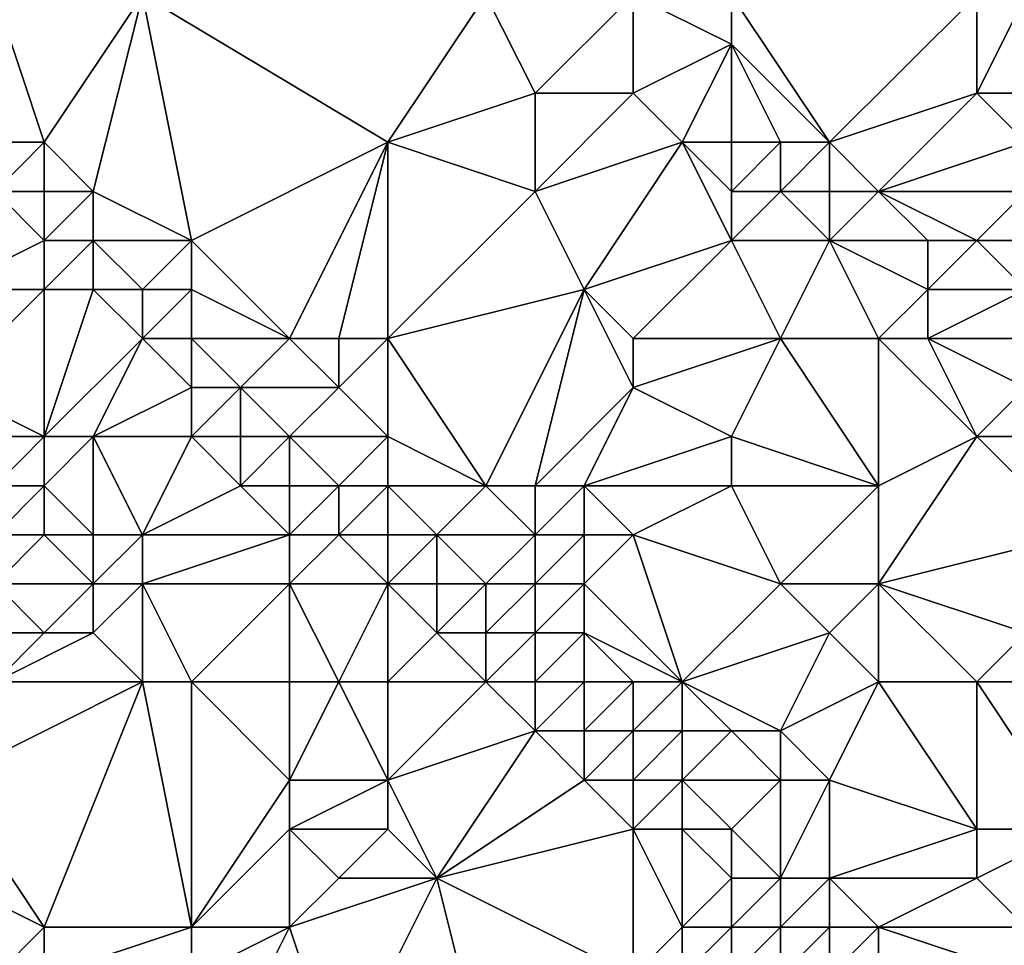
# Model space of a CAD drawing. Units: metres. Extents: x 75000 to 75625, y 355000 to 355500.
# Drawn here: x 75090 to 75111, y 355058 to 355076 of the extents above; entities that cross this region are included whole.
import ezdxf

# ---------------------------------------------------------------- set-up
doc = ezdxf.new("R2010")
doc.units = ezdxf.units.M
doc.layers.add('Terrain', color=15, linetype='Continuous')

msp = doc.modelspace()

# ---------------------------------------------------------------- linework, layer by layer
at = {"layer": 'Terrain'}
for points in [[(75091, 355074, 324.66), (75093, 355077, 325.77), (75090, 355077, 325.35), (75091, 355074, 324.66)], [(75091, 355074, 324.66), (75090, 355077, 325.35), (75090, 355074, 324.22), (75091, 355074, 324.66)], [(75092, 355073, 324.38), (75093, 355077, 325.77), (75091, 355074, 324.66), (75092, 355073, 324.38)], [(75094, 355072, 324.49), (75093, 355077, 325.77), (75092, 355073, 324.38), (75094, 355072, 324.49)], [(75094, 355072, 324.49), (75098, 355074, 325.82), (75093, 355077, 325.77), (75094, 355072, 324.49)], [(75098, 355074, 325.82), (75100, 355077, 327.03), (75093, 355077, 325.77), (75098, 355074, 325.82)], [(75098, 355074, 325.82), (75101, 355075, 326.61), (75100, 355077, 327.03), (75098, 355074, 325.82)], [(75101, 355075, 326.61), (75103, 355077, 327.72), (75100, 355077, 327.03), (75101, 355075, 326.61)], [(75103, 355075, 327), (75103, 355077, 327.72), (75101, 355075, 326.61), (75103, 355075, 327)], [(75103, 355075, 327), (75105, 355076, 327.89), (75103, 355077, 327.72), (75103, 355075, 327)], [(75105, 355076, 327.89), (75105, 355077, 328.2), (75103, 355077, 327.72), (75105, 355076, 327.89)], [(75107, 355074, 327.86), (75110, 355077, 329.82), (75105, 355077, 328.2), (75107, 355074, 327.86)], [(75107, 355074, 327.86), (75105, 355077, 328.2), (75105, 355076, 327.89), (75107, 355074, 327.86)], [(75107, 355074, 327.86), (75110, 355075, 329.37), (75110, 355077, 329.82), (75107, 355074, 327.86)], [(75111, 355075, 329.5), (75111, 355077, 329.88), (75110, 355075, 329.37), (75111, 355075, 329.5)], [(75110, 355075, 329.37), (75111, 355077, 329.88), (75110, 355077, 329.82), (75110, 355075, 329.37)], [(75104, 355074, 326.86), (75105, 355076, 327.89), (75103, 355075, 327), (75104, 355074, 326.86)], [(75105, 355074, 327.19), (75105, 355076, 327.89), (75104, 355074, 326.86), (75105, 355074, 327.19)], [(75107, 355074, 327.86), (75105, 355076, 327.89), (75106, 355074, 327.71), (75107, 355074, 327.86)], [(75106, 355074, 327.71), (75105, 355076, 327.89), (75105, 355074, 327.19), (75106, 355074, 327.71)], [(75101, 355073, 325.94), (75101, 355075, 326.61), (75098, 355074, 325.82), (75101, 355073, 325.94)], [(75101, 355073, 325.94), (75103, 355075, 327), (75101, 355075, 326.61), (75101, 355073, 325.94)], [(75101, 355073, 325.94), (75104, 355074, 326.86), (75103, 355075, 327), (75101, 355073, 325.94)], [(75108, 355073, 327.88), (75110, 355075, 329.37), (75107, 355074, 327.86), (75108, 355073, 327.88)], [(75108, 355073, 327.88), (75111, 355074, 329.48), (75110, 355075, 329.37), (75108, 355073, 327.88)], [(75111, 355074, 329.48), (75111, 355075, 329.5), (75110, 355075, 329.37), (75111, 355074, 329.48)], [(75091, 355073, 323.99), (75091, 355074, 324.66), (75090, 355073, 323.67), (75091, 355073, 323.99)], [(75090, 355073, 323.67), (75091, 355074, 324.66), (75090, 355074, 324.22), (75090, 355073, 323.67)], [(75092, 355073, 324.38), (75091, 355074, 324.66), (75091, 355073, 323.99), (75092, 355073, 324.38)], [(75096, 355070, 324.18), (75098, 355074, 325.82), (75094, 355072, 324.49), (75096, 355070, 324.18)], [(75097, 355070, 324.36), (75098, 355074, 325.82), (75096, 355070, 324.18), (75097, 355070, 324.36)], [(75098, 355070, 324.5), (75098, 355074, 325.82), (75097, 355070, 324.36), (75098, 355070, 324.5)], [(75098, 355070, 324.5), (75101, 355073, 325.94), (75098, 355074, 325.82), (75098, 355070, 324.5)], [(75102, 355071, 325.41), (75104, 355074, 326.86), (75101, 355073, 325.94), (75102, 355071, 325.41)], [(75102, 355071, 325.41), (75105, 355072, 326.5), (75104, 355074, 326.86), (75102, 355071, 325.41)], [(75105, 355072, 326.5), (75105, 355073, 326.78), (75104, 355074, 326.86), (75105, 355072, 326.5)], [(75105, 355073, 326.78), (75105, 355074, 327.19), (75104, 355074, 326.86), (75105, 355073, 326.78)], [(75106, 355073, 327.45), (75106, 355074, 327.71), (75105, 355073, 326.78), (75106, 355073, 327.45)], [(75105, 355073, 326.78), (75106, 355074, 327.71), (75105, 355074, 327.19), (75105, 355073, 326.78)], [(75107, 355073, 327.84), (75107, 355074, 327.86), (75106, 355073, 327.45), (75107, 355073, 327.84)], [(75106, 355073, 327.45), (75107, 355074, 327.86), (75106, 355074, 327.71), (75106, 355073, 327.45)], [(75108, 355073, 327.88), (75107, 355074, 327.86), (75107, 355073, 327.84), (75108, 355073, 327.88)], [(75108, 355073, 327.88), (75111, 355073, 329.52), (75111, 355074, 329.48), (75108, 355073, 327.88)], [(75089, 355071, 323.47), (75091, 355072, 323.26), (75090, 355073, 323.67), (75089, 355071, 323.47)], [(75091, 355072, 323.26), (75091, 355073, 323.99), (75090, 355073, 323.67), (75091, 355072, 323.26)], [(75092, 355072, 323.63), (75092, 355073, 324.38), (75091, 355072, 323.26), (75092, 355072, 323.63)], [(75091, 355072, 323.26), (75092, 355073, 324.38), (75091, 355073, 323.99), (75091, 355072, 323.26)], [(75094, 355072, 324.49), (75092, 355073, 324.38), (75092, 355072, 323.63), (75094, 355072, 324.49)], [(75098, 355070, 324.5), (75102, 355071, 325.41), (75101, 355073, 325.94), (75098, 355070, 324.5)], [(75107, 355072, 327.32), (75106, 355073, 327.45), (75105, 355072, 326.5), (75107, 355072, 327.32)], [(75105, 355072, 326.5), (75106, 355073, 327.45), (75105, 355073, 326.78), (75105, 355072, 326.5)], [(75107, 355072, 327.32), (75107, 355073, 327.84), (75106, 355073, 327.45), (75107, 355072, 327.32)], [(75107, 355072, 327.32), (75109, 355072, 327.9), (75108, 355073, 327.88), (75107, 355072, 327.32)], [(75107, 355072, 327.32), (75108, 355073, 327.88), (75107, 355073, 327.84), (75107, 355072, 327.32)], [(75108, 355073, 327.88), (75109, 355072, 327.9), (75110, 355072, 328.99), (75108, 355073, 327.88)], [(75108, 355073, 327.88), (75110, 355072, 328.99), (75111, 355073, 329.52), (75108, 355073, 327.88)], [(75111, 355072, 329.57), (75111, 355073, 329.52), (75110, 355072, 328.99), (75111, 355072, 329.57)], [(75091, 355071, 323.16), (75091, 355072, 323.26), (75089, 355071, 323.47), (75091, 355071, 323.16)], [(75092, 355071, 323.19), (75092, 355072, 323.63), (75091, 355071, 323.16), (75092, 355071, 323.19)], [(75091, 355071, 323.16), (75092, 355072, 323.63), (75091, 355072, 323.26), (75091, 355071, 323.16)], [(75093, 355071, 323.49), (75092, 355072, 323.63), (75092, 355071, 323.19), (75093, 355071, 323.49)], [(75093, 355071, 323.49), (75094, 355072, 324.49), (75092, 355072, 323.63), (75093, 355071, 323.49)], [(75094, 355071, 324.01), (75094, 355072, 324.49), (75093, 355071, 323.49), (75094, 355071, 324.01)], [(75096, 355070, 324.18), (75094, 355072, 324.49), (75094, 355071, 324.01), (75096, 355070, 324.18)], [(75103, 355070, 325.26), (75105, 355072, 326.5), (75102, 355071, 325.41), (75103, 355070, 325.26)], [(75106, 355070, 326.2), (75105, 355072, 326.5), (75103, 355070, 325.26), (75106, 355070, 326.2)], [(75106, 355070, 326.2), (75107, 355072, 327.32), (75105, 355072, 326.5), (75106, 355070, 326.2)], [(75108, 355070, 326.55), (75107, 355072, 327.32), (75106, 355070, 326.2), (75108, 355070, 326.55)], [(75108, 355070, 326.55), (75109, 355071, 327.47), (75107, 355072, 327.32), (75108, 355070, 326.55)], [(75107, 355072, 327.32), (75109, 355071, 327.47), (75109, 355072, 327.9), (75107, 355072, 327.32)], [(75111, 355071, 329.46), (75110, 355072, 328.99), (75109, 355071, 327.47), (75111, 355071, 329.46)], [(75109, 355071, 327.47), (75110, 355072, 328.99), (75109, 355072, 327.9), (75109, 355071, 327.47)], [(75111, 355071, 329.46), (75111, 355072, 329.57), (75110, 355072, 328.99), (75111, 355071, 329.46)], [(75091, 355068, 323.05), (75091, 355071, 323.16), (75089, 355069, 323.13), (75091, 355068, 323.05)], [(75089, 355069, 323.13), (75091, 355071, 323.16), (75089, 355071, 323.47), (75089, 355069, 323.13)], [(75091, 355068, 323.05), (75093, 355070, 322.95), (75092, 355071, 323.19), (75091, 355068, 323.05)], [(75091, 355068, 323.05), (75092, 355071, 323.19), (75091, 355071, 323.16), (75091, 355068, 323.05)], [(75093, 355070, 322.95), (75093, 355071, 323.49), (75092, 355071, 323.19), (75093, 355070, 322.95)], [(75094, 355070, 323.24), (75094, 355071, 324.01), (75093, 355070, 322.95), (75094, 355070, 323.24)], [(75093, 355070, 322.95), (75094, 355071, 324.01), (75093, 355071, 323.49), (75093, 355070, 322.95)], [(75096, 355070, 324.18), (75094, 355071, 324.01), (75094, 355070, 323.24), (75096, 355070, 324.18)], [(75100, 355067, 323.93), (75102, 355071, 325.41), (75098, 355070, 324.5), (75100, 355067, 323.93)], [(75101, 355067, 324.07), (75102, 355071, 325.41), (75100, 355067, 323.93), (75101, 355067, 324.07)], [(75101, 355067, 324.07), (75103, 355069, 324.96), (75102, 355071, 325.41), (75101, 355067, 324.07)], [(75103, 355069, 324.96), (75103, 355070, 325.26), (75102, 355071, 325.41), (75103, 355069, 324.96)], [(75108, 355070, 326.55), (75109, 355070, 327.04), (75109, 355071, 327.47), (75108, 355070, 326.55)], [(75111, 355070, 328.81), (75111, 355071, 329.46), (75109, 355070, 327.04), (75111, 355070, 328.81)], [(75109, 355070, 327.04), (75111, 355071, 329.46), (75109, 355071, 327.47), (75109, 355070, 327.04)], [(75092, 355068, 322.86), (75093, 355070, 322.95), (75091, 355068, 323.05), (75092, 355068, 322.86)], [(75092, 355068, 322.86), (75094, 355069, 322.75), (75093, 355070, 322.95), (75092, 355068, 322.86)], [(75094, 355069, 322.75), (75094, 355070, 323.24), (75093, 355070, 322.95), (75094, 355069, 322.75)], [(75095, 355069, 323.1), (75096, 355070, 324.18), (75094, 355070, 323.24), (75095, 355069, 323.1)], [(75095, 355069, 323.1), (75094, 355070, 323.24), (75094, 355069, 322.75), (75095, 355069, 323.1)], [(75097, 355069, 324.08), (75096, 355070, 324.18), (75095, 355069, 323.1), (75097, 355069, 324.08)], [(75097, 355069, 324.08), (75097, 355070, 324.36), (75096, 355070, 324.18), (75097, 355069, 324.08)], [(75098, 355068, 323.94), (75098, 355070, 324.5), (75097, 355069, 324.08), (75098, 355068, 323.94)], [(75097, 355069, 324.08), (75098, 355070, 324.5), (75097, 355070, 324.36), (75097, 355069, 324.08)], [(75100, 355067, 323.93), (75098, 355070, 324.5), (75098, 355068, 323.94), (75100, 355067, 323.93)], [(75105, 355068, 324.96), (75106, 355070, 326.2), (75103, 355069, 324.96), (75105, 355068, 324.96)], [(75103, 355069, 324.96), (75106, 355070, 326.2), (75103, 355070, 325.26), (75103, 355069, 324.96)], [(75108, 355067, 325.64), (75106, 355070, 326.2), (75105, 355068, 324.96), (75108, 355067, 325.64)], [(75108, 355067, 325.64), (75108, 355070, 326.55), (75106, 355070, 326.2), (75108, 355067, 325.64)], [(75108, 355067, 325.64), (75110, 355068, 327.02), (75108, 355070, 326.55), (75108, 355067, 325.64)], [(75108, 355070, 326.55), (75110, 355068, 327.02), (75109, 355070, 327.04), (75108, 355070, 326.55)], [(75110, 355068, 327.02), (75111, 355069, 328.37), (75109, 355070, 327.04), (75110, 355068, 327.02)], [(75111, 355069, 328.37), (75111, 355070, 328.81), (75109, 355070, 327.04), (75111, 355069, 328.37)], [(75091, 355068, 323.05), (75089, 355069, 323.13), (75090, 355068, 323.21), (75091, 355068, 323.05)], [(75094, 355068, 322.64), (75094, 355069, 322.75), (75092, 355068, 322.86), (75094, 355068, 322.64)], [(75095, 355068, 322.68), (75095, 355069, 323.1), (75094, 355068, 322.64), (75095, 355068, 322.68)], [(75094, 355068, 322.64), (75095, 355069, 323.1), (75094, 355069, 322.75), (75094, 355068, 322.64)], [(75096, 355068, 323.16), (75097, 355069, 324.08), (75095, 355069, 323.1), (75096, 355068, 323.16)], [(75096, 355068, 323.16), (75095, 355069, 323.1), (75095, 355068, 322.68), (75096, 355068, 323.16)], [(75098, 355068, 323.94), (75097, 355069, 324.08), (75096, 355068, 323.16), (75098, 355068, 323.94)], [(75102, 355067, 324.19), (75103, 355069, 324.96), (75101, 355067, 324.07), (75102, 355067, 324.19)], [(75102, 355067, 324.19), (75105, 355068, 324.96), (75103, 355069, 324.96), (75102, 355067, 324.19)], [(75111, 355068, 327.72), (75111, 355069, 328.37), (75110, 355068, 327.02), (75111, 355068, 327.72)], [(75091, 355067, 323.16), (75091, 355068, 323.05), (75090, 355067, 323.29), (75091, 355067, 323.16)], [(75090, 355067, 323.29), (75091, 355068, 323.05), (75090, 355068, 323.21), (75090, 355067, 323.29)], [(75092, 355066, 322.84), (75092, 355068, 322.86), (75091, 355067, 323.16), (75092, 355066, 322.84)], [(75091, 355067, 323.16), (75092, 355068, 322.86), (75091, 355068, 323.05), (75091, 355067, 323.16)], [(75093, 355066, 322.71), (75094, 355068, 322.64), (75092, 355068, 322.86), (75093, 355066, 322.71)], [(75093, 355066, 322.71), (75092, 355068, 322.86), (75092, 355066, 322.84), (75093, 355066, 322.71)], [(75093, 355066, 322.71), (75095, 355067, 322.47), (75094, 355068, 322.64), (75093, 355066, 322.71)], [(75095, 355067, 322.47), (75095, 355068, 322.68), (75094, 355068, 322.64), (75095, 355067, 322.47)], [(75096, 355067, 322.51), (75096, 355068, 323.16), (75095, 355067, 322.47), (75096, 355067, 322.51)], [(75095, 355067, 322.47), (75096, 355068, 323.16), (75095, 355068, 322.68), (75095, 355067, 322.47)], [(75097, 355067, 323), (75096, 355068, 323.16), (75096, 355067, 322.51), (75097, 355067, 323)], [(75097, 355067, 323), (75098, 355068, 323.94), (75096, 355068, 323.16), (75097, 355067, 323)], [(75098, 355067, 323.48), (75098, 355068, 323.94), (75097, 355067, 323), (75098, 355067, 323.48)], [(75100, 355067, 323.93), (75098, 355068, 323.94), (75098, 355067, 323.48), (75100, 355067, 323.93)], [(75105, 355067, 324.73), (75105, 355068, 324.96), (75102, 355067, 324.19), (75105, 355067, 324.73)], [(75108, 355067, 325.64), (75105, 355068, 324.96), (75105, 355067, 324.73), (75108, 355067, 325.64)], [(75108, 355065, 324.79), (75112, 355066, 326.82), (75110, 355068, 327.02), (75108, 355065, 324.79)], [(75108, 355065, 324.79), (75110, 355068, 327.02), (75108, 355067, 325.64), (75108, 355065, 324.79)], [(75112, 355066, 326.82), (75111, 355068, 327.72), (75110, 355068, 327.02), (75112, 355066, 326.82)], [(75091, 355066, 322.94), (75091, 355067, 323.16), (75090, 355066, 322.93), (75091, 355066, 322.94)], [(75090, 355066, 322.93), (75091, 355067, 323.16), (75090, 355067, 323.29), (75090, 355066, 322.93)], [(75092, 355066, 322.84), (75091, 355067, 323.16), (75091, 355066, 322.94), (75092, 355066, 322.84)], [(75096, 355066, 322.28), (75095, 355067, 322.47), (75093, 355066, 322.71), (75096, 355066, 322.28)], [(75096, 355066, 322.28), (75096, 355067, 322.51), (75095, 355067, 322.47), (75096, 355066, 322.28)], [(75097, 355066, 322.32), (75097, 355067, 323), (75096, 355066, 322.28), (75097, 355066, 322.32)], [(75096, 355066, 322.28), (75097, 355067, 323), (75096, 355067, 322.51), (75096, 355066, 322.28)], [(75098, 355066, 322.55), (75098, 355067, 323.48), (75097, 355066, 322.32), (75098, 355066, 322.55)], [(75097, 355066, 322.32), (75098, 355067, 323.48), (75097, 355067, 323), (75097, 355066, 322.32)], [(75099, 355066, 322.99), (75100, 355067, 323.93), (75098, 355067, 323.48), (75099, 355066, 322.99)], [(75099, 355066, 322.99), (75098, 355067, 323.48), (75098, 355066, 322.55), (75099, 355066, 322.99)], [(75101, 355066, 323.76), (75100, 355067, 323.93), (75099, 355066, 322.99), (75101, 355066, 323.76)], [(75101, 355066, 323.76), (75101, 355067, 324.07), (75100, 355067, 323.93), (75101, 355066, 323.76)], [(75102, 355066, 323.87), (75102, 355067, 324.19), (75101, 355066, 323.76), (75102, 355066, 323.87)], [(75101, 355066, 323.76), (75102, 355067, 324.19), (75101, 355067, 324.07), (75101, 355066, 323.76)], [(75103, 355066, 324), (75105, 355067, 324.73), (75102, 355067, 324.19), (75103, 355066, 324)], [(75103, 355066, 324), (75102, 355067, 324.19), (75102, 355066, 323.87), (75103, 355066, 324)], [(75106, 355065, 324.17), (75105, 355067, 324.73), (75103, 355066, 324), (75106, 355065, 324.17)], [(75106, 355065, 324.17), (75108, 355067, 325.64), (75105, 355067, 324.73), (75106, 355065, 324.17)], [(75108, 355065, 324.79), (75108, 355067, 325.64), (75106, 355065, 324.17), (75108, 355065, 324.79)], [(75092, 355065, 322.64), (75091, 355066, 322.94), (75090, 355065, 322.33), (75092, 355065, 322.64)], [(75090, 355065, 322.33), (75091, 355066, 322.94), (75090, 355066, 322.93), (75090, 355065, 322.33)], [(75092, 355065, 322.64), (75092, 355066, 322.84), (75091, 355066, 322.94), (75092, 355065, 322.64)], [(75093, 355065, 322.5), (75093, 355066, 322.71), (75092, 355065, 322.64), (75093, 355065, 322.5)], [(75092, 355065, 322.64), (75093, 355066, 322.71), (75092, 355066, 322.84), (75092, 355065, 322.64)], [(75096, 355065, 322.26), (75096, 355066, 322.28), (75093, 355065, 322.5), (75096, 355065, 322.26)], [(75093, 355065, 322.5), (75096, 355066, 322.28), (75093, 355066, 322.71), (75093, 355065, 322.5)], [(75098, 355065, 322.01), (75097, 355066, 322.32), (75096, 355065, 322.26), (75098, 355065, 322.01)], [(75096, 355065, 322.26), (75097, 355066, 322.32), (75096, 355066, 322.28), (75096, 355065, 322.26)], [(75098, 355065, 322.01), (75098, 355066, 322.55), (75097, 355066, 322.32), (75098, 355065, 322.01)], [(75099, 355065, 322.27), (75099, 355066, 322.99), (75098, 355065, 322.01), (75099, 355065, 322.27)], [(75098, 355065, 322.01), (75099, 355066, 322.99), (75098, 355066, 322.55), (75098, 355065, 322.01)], [(75100, 355065, 322.89), (75101, 355066, 323.76), (75099, 355066, 322.99), (75100, 355065, 322.89)], [(75100, 355065, 322.89), (75099, 355066, 322.99), (75099, 355065, 322.27), (75100, 355065, 322.89)], [(75101, 355065, 323.4), (75101, 355066, 323.76), (75100, 355065, 322.89), (75101, 355065, 323.4)], [(75102, 355065, 323.6), (75102, 355066, 323.87), (75101, 355065, 323.4), (75102, 355065, 323.6)], [(75101, 355065, 323.4), (75102, 355066, 323.87), (75101, 355066, 323.76), (75101, 355065, 323.4)], [(75104, 355063, 323.22), (75103, 355066, 324), (75102, 355065, 323.6), (75104, 355063, 323.22)], [(75102, 355065, 323.6), (75103, 355066, 324), (75102, 355066, 323.87), (75102, 355065, 323.6)], [(75104, 355063, 323.22), (75106, 355065, 324.17), (75103, 355066, 324), (75104, 355063, 323.22)], [(75108, 355065, 324.79), (75111, 355064, 325.37), (75112, 355066, 326.82), (75108, 355065, 324.79)], [(75091, 355064, 321.89), (75090, 355065, 322.33), (75089, 355064, 321.58), (75091, 355064, 321.89)], [(75091, 355064, 321.89), (75092, 355065, 322.64), (75090, 355065, 322.33), (75091, 355064, 321.89)], [(75092, 355064, 322.2), (75092, 355065, 322.64), (75091, 355064, 321.89), (75092, 355064, 322.2)], [(75093, 355063, 322.23), (75093, 355065, 322.5), (75092, 355064, 322.2), (75093, 355063, 322.23)], [(75092, 355064, 322.2), (75093, 355065, 322.5), (75092, 355065, 322.64), (75092, 355064, 322.2)], [(75094, 355063, 322.1), (75096, 355065, 322.26), (75093, 355065, 322.5), (75094, 355063, 322.1)], [(75094, 355063, 322.1), (75093, 355065, 322.5), (75093, 355063, 322.23), (75094, 355063, 322.1)], [(75096, 355063, 322.09), (75096, 355065, 322.26), (75094, 355063, 322.1), (75096, 355063, 322.09)], [(75097, 355063, 322.02), (75098, 355065, 322.01), (75096, 355065, 322.26), (75097, 355063, 322.02)], [(75097, 355063, 322.02), (75096, 355065, 322.26), (75096, 355063, 322.09), (75097, 355063, 322.02)], [(75098, 355063, 321.95), (75098, 355065, 322.01), (75097, 355063, 322.02), (75098, 355063, 321.95)], [(75098, 355063, 321.95), (75099, 355064, 321.94), (75098, 355065, 322.01), (75098, 355063, 321.95)], [(75099, 355064, 321.94), (75099, 355065, 322.27), (75098, 355065, 322.01), (75099, 355064, 321.94)], [(75100, 355064, 322.05), (75100, 355065, 322.89), (75099, 355064, 321.94), (75100, 355064, 322.05)], [(75099, 355064, 321.94), (75100, 355065, 322.89), (75099, 355065, 322.27), (75099, 355064, 321.94)], [(75101, 355064, 322.59), (75101, 355065, 323.4), (75100, 355064, 322.05), (75101, 355064, 322.59)], [(75100, 355064, 322.05), (75101, 355065, 323.4), (75100, 355065, 322.89), (75100, 355064, 322.05)], [(75102, 355064, 323.14), (75102, 355065, 323.6), (75101, 355064, 322.59), (75102, 355064, 323.14)], [(75101, 355064, 322.59), (75102, 355065, 323.6), (75101, 355065, 323.4), (75101, 355064, 322.59)], [(75104, 355063, 323.22), (75102, 355065, 323.6), (75102, 355064, 323.14), (75104, 355063, 323.22)], [(75104, 355063, 323.22), (75107, 355064, 324), (75106, 355065, 324.17), (75104, 355063, 323.22)], [(75107, 355064, 324), (75108, 355065, 324.79), (75106, 355065, 324.17), (75107, 355064, 324)], [(75108, 355063, 324.06), (75108, 355065, 324.79), (75107, 355064, 324), (75108, 355063, 324.06)], [(75108, 355063, 324.06), (75110, 355063, 324.44), (75108, 355065, 324.79), (75108, 355063, 324.06)], [(75108, 355065, 324.79), (75110, 355063, 324.44), (75111, 355064, 325.37), (75108, 355065, 324.79)], [(75090, 355063, 321.65), (75091, 355064, 321.89), (75089, 355064, 321.58), (75090, 355063, 321.65)], [(75093, 355063, 322.23), (75092, 355064, 322.2), (75090, 355063, 321.65), (75093, 355063, 322.23)], [(75090, 355063, 321.65), (75092, 355064, 322.2), (75091, 355064, 321.89), (75090, 355063, 321.65)], [(75100, 355063, 321.62), (75099, 355064, 321.94), (75098, 355063, 321.95), (75100, 355063, 321.62)], [(75100, 355063, 321.62), (75100, 355064, 322.05), (75099, 355064, 321.94), (75100, 355063, 321.62)], [(75101, 355063, 321.83), (75101, 355064, 322.59), (75100, 355063, 321.62), (75101, 355063, 321.83)], [(75100, 355063, 321.62), (75101, 355064, 322.59), (75100, 355064, 322.05), (75100, 355063, 321.62)], [(75102, 355063, 322.48), (75102, 355064, 323.14), (75101, 355063, 321.83), (75102, 355063, 322.48)], [(75101, 355063, 321.83), (75102, 355064, 323.14), (75101, 355064, 322.59), (75101, 355063, 321.83)], [(75104, 355063, 323.22), (75102, 355064, 323.14), (75103, 355063, 323.02), (75104, 355063, 323.22)], [(75103, 355063, 323.02), (75102, 355064, 323.14), (75102, 355063, 322.48), (75103, 355063, 323.02)], [(75106, 355062, 323.18), (75107, 355064, 324), (75104, 355063, 323.22), (75106, 355062, 323.18)], [(75106, 355062, 323.18), (75108, 355063, 324.06), (75107, 355064, 324), (75106, 355062, 323.18)], [(75113, 355063, 325.34), (75111, 355064, 325.37), (75110, 355063, 324.44), (75113, 355063, 325.34)], [(75091, 355058, 320.79), (75093, 355063, 322.23), (75089, 355061, 321.33), (75091, 355058, 320.79)], [(75089, 355061, 321.33), (75093, 355063, 322.23), (75090, 355063, 321.65), (75089, 355061, 321.33)], [(75094, 355058, 320.96), (75093, 355063, 322.23), (75091, 355058, 320.79), (75094, 355058, 320.96)], [(75094, 355058, 320.96), (75094, 355063, 322.1), (75093, 355063, 322.23), (75094, 355058, 320.96)], [(75094, 355058, 320.96), (75096, 355061, 321.77), (75094, 355063, 322.1), (75094, 355058, 320.96)], [(75096, 355061, 321.77), (75096, 355063, 322.09), (75094, 355063, 322.1), (75096, 355061, 321.77)], [(75098, 355061, 321.7), (75097, 355063, 322.02), (75096, 355061, 321.77), (75098, 355061, 321.7)], [(75096, 355061, 321.77), (75097, 355063, 322.02), (75096, 355063, 322.09), (75096, 355061, 321.77)], [(75098, 355061, 321.7), (75098, 355063, 321.95), (75097, 355063, 322.02), (75098, 355061, 321.7)], [(75098, 355061, 321.7), (75101, 355062, 321.55), (75100, 355063, 321.62), (75098, 355061, 321.7)], [(75098, 355061, 321.7), (75100, 355063, 321.62), (75098, 355063, 321.95), (75098, 355061, 321.7)], [(75101, 355062, 321.55), (75101, 355063, 321.83), (75100, 355063, 321.62), (75101, 355062, 321.55)], [(75102, 355062, 321.76), (75102, 355063, 322.48), (75101, 355062, 321.55), (75102, 355062, 321.76)], [(75101, 355062, 321.55), (75102, 355063, 322.48), (75101, 355063, 321.83), (75101, 355062, 321.55)], [(75103, 355062, 322.2), (75103, 355063, 323.02), (75102, 355062, 321.76), (75103, 355062, 322.2)], [(75102, 355062, 321.76), (75103, 355063, 323.02), (75102, 355063, 322.48), (75102, 355062, 321.76)], [(75104, 355062, 322.67), (75104, 355063, 323.22), (75103, 355062, 322.2), (75104, 355062, 322.67)], [(75103, 355062, 322.2), (75104, 355063, 323.22), (75103, 355063, 323.02), (75103, 355062, 322.2)], [(75106, 355062, 323.18), (75104, 355063, 323.22), (75105, 355062, 322.99), (75106, 355062, 323.18)], [(75105, 355062, 322.99), (75104, 355063, 323.22), (75104, 355062, 322.67), (75105, 355062, 322.99)], [(75107, 355061, 322.8), (75108, 355063, 324.06), (75106, 355062, 323.18), (75107, 355061, 322.8)], [(75107, 355061, 322.8), (75110, 355060, 322.51), (75108, 355063, 324.06), (75107, 355061, 322.8)], [(75110, 355060, 322.51), (75110, 355063, 324.44), (75108, 355063, 324.06), (75110, 355060, 322.51)], [(75112, 355060, 322.78), (75110, 355063, 324.44), (75110, 355060, 322.51), (75112, 355060, 322.78)], [(75112, 355060, 322.78), (75113, 355063, 325.34), (75110, 355063, 324.44), (75112, 355060, 322.78)], [(75099, 355059, 321.38), (75101, 355062, 321.55), (75098, 355061, 321.7), (75099, 355059, 321.38)], [(75099, 355059, 321.38), (75102, 355061, 321.37), (75101, 355062, 321.55), (75099, 355059, 321.38)], [(75102, 355061, 321.37), (75102, 355062, 321.76), (75101, 355062, 321.55), (75102, 355061, 321.37)], [(75103, 355061, 321.4), (75103, 355062, 322.2), (75102, 355061, 321.37), (75103, 355061, 321.4)], [(75102, 355061, 321.37), (75103, 355062, 322.2), (75102, 355062, 321.76), (75102, 355061, 321.37)], [(75104, 355061, 321.91), (75104, 355062, 322.67), (75103, 355061, 321.4), (75104, 355061, 321.91)], [(75103, 355061, 321.4), (75104, 355062, 322.67), (75103, 355062, 322.2), (75103, 355061, 321.4)], [(75106, 355061, 322.67), (75105, 355062, 322.99), (75104, 355061, 321.91), (75106, 355061, 322.67)], [(75104, 355061, 321.91), (75105, 355062, 322.99), (75104, 355062, 322.67), (75104, 355061, 321.91)], [(75106, 355061, 322.67), (75106, 355062, 323.18), (75105, 355062, 322.99), (75106, 355061, 322.67)], [(75107, 355061, 322.8), (75106, 355062, 323.18), (75106, 355061, 322.67), (75107, 355061, 322.8)], [(75091, 355058, 320.79), (75089, 355061, 321.33), (75089, 355059, 320.92), (75091, 355058, 320.79)], [(75094, 355058, 320.96), (75096, 355060, 321.6), (75096, 355061, 321.77), (75094, 355058, 320.96)], [(75098, 355060, 321.56), (75098, 355061, 321.7), (75096, 355060, 321.6), (75098, 355060, 321.56)], [(75096, 355060, 321.6), (75098, 355061, 321.7), (75096, 355061, 321.77), (75096, 355060, 321.6)], [(75099, 355059, 321.38), (75098, 355061, 321.7), (75098, 355060, 321.56), (75099, 355059, 321.38)], [(75099, 355059, 321.38), (75103, 355060, 321.16), (75102, 355061, 321.37), (75099, 355059, 321.38)], [(75103, 355060, 321.16), (75103, 355061, 321.4), (75102, 355061, 321.37), (75103, 355060, 321.16)], [(75104, 355060, 321.27), (75104, 355061, 321.91), (75103, 355060, 321.16), (75104, 355060, 321.27)], [(75103, 355060, 321.16), (75104, 355061, 321.91), (75103, 355061, 321.4), (75103, 355060, 321.16)], [(75105, 355060, 321.56), (75106, 355061, 322.67), (75104, 355061, 321.91), (75105, 355060, 321.56)], [(75105, 355060, 321.56), (75104, 355061, 321.91), (75104, 355060, 321.27), (75105, 355060, 321.56)], [(75106, 355059, 321.22), (75106, 355061, 322.67), (75105, 355060, 321.56), (75106, 355059, 321.22)], [(75107, 355059, 321.45), (75107, 355061, 322.8), (75106, 355059, 321.22), (75107, 355059, 321.45)], [(75106, 355059, 321.22), (75107, 355061, 322.8), (75106, 355061, 322.67), (75106, 355059, 321.22)], [(75107, 355059, 321.45), (75110, 355060, 322.51), (75107, 355061, 322.8), (75107, 355059, 321.45)], [(75096, 355058, 321.02), (75096, 355060, 321.6), (75094, 355058, 320.96), (75096, 355058, 321.02)], [(75096, 355058, 321.02), (75097, 355059, 321.38), (75096, 355060, 321.6), (75096, 355058, 321.02)], [(75097, 355059, 321.38), (75098, 355060, 321.56), (75096, 355060, 321.6), (75097, 355059, 321.38)], [(75099, 355059, 321.38), (75098, 355060, 321.56), (75097, 355059, 321.38), (75099, 355059, 321.38)], [(75103, 355057, 320.94), (75103, 355060, 321.16), (75099, 355059, 321.38), (75103, 355057, 320.94)], [(75103, 355057, 320.94), (75104, 355058, 320.97), (75103, 355060, 321.16), (75103, 355057, 320.94)], [(75104, 355058, 320.97), (75104, 355060, 321.27), (75103, 355060, 321.16), (75104, 355058, 320.97)], [(75104, 355058, 320.97), (75105, 355059, 320.93), (75104, 355060, 321.27), (75104, 355058, 320.97)], [(75105, 355059, 320.93), (75105, 355060, 321.56), (75104, 355060, 321.27), (75105, 355059, 320.93)], [(75106, 355059, 321.22), (75105, 355060, 321.56), (75105, 355059, 320.93), (75106, 355059, 321.22)], [(75107, 355059, 321.45), (75110, 355059, 321.64), (75110, 355060, 322.51), (75107, 355059, 321.45)], [(75111, 355058, 320.75), (75112, 355060, 322.78), (75110, 355059, 321.64), (75111, 355058, 320.75)], [(75110, 355059, 321.64), (75112, 355060, 322.78), (75110, 355060, 322.51), (75110, 355059, 321.64)], [(75090, 355057, 320.38), (75091, 355058, 320.79), (75089, 355059, 320.92), (75090, 355057, 320.38)], [(75097, 355055, 320.03), (75099, 355059, 321.38), (75096, 355058, 321.02), (75097, 355055, 320.03)], [(75096, 355058, 321.02), (75099, 355059, 321.38), (75097, 355059, 321.38), (75096, 355058, 321.02)], [(75100, 355055, 320.14), (75099, 355059, 321.38), (75097, 355055, 320.03), (75100, 355055, 320.14)], [(75100, 355055, 320.14), (75103, 355057, 320.94), (75099, 355059, 321.38), (75100, 355055, 320.14)], [(75105, 355058, 320.84), (75105, 355059, 320.93), (75104, 355058, 320.97), (75105, 355058, 320.84)], [(75106, 355058, 320.84), (75106, 355059, 321.22), (75105, 355058, 320.84), (75106, 355058, 320.84)], [(75105, 355058, 320.84), (75106, 355059, 321.22), (75105, 355059, 320.93), (75105, 355058, 320.84)], [(75107, 355058, 320.96), (75107, 355059, 321.45), (75106, 355058, 320.84), (75107, 355058, 320.96)], [(75106, 355058, 320.84), (75107, 355059, 321.45), (75106, 355059, 321.22), (75106, 355058, 320.84)], [(75108, 355058, 321), (75110, 355059, 321.64), (75107, 355059, 321.45), (75108, 355058, 321)], [(75108, 355058, 321), (75107, 355059, 321.45), (75107, 355058, 320.96), (75108, 355058, 321)], [(75108, 355058, 321), (75111, 355058, 320.75), (75110, 355059, 321.64), (75108, 355058, 321)], [(75091, 355057, 320.39), (75091, 355058, 320.79), (75090, 355057, 320.38), (75091, 355057, 320.39)], [(75094, 355057, 320.61), (75094, 355058, 320.96), (75091, 355057, 320.39), (75094, 355057, 320.61)], [(75091, 355057, 320.39), (75094, 355058, 320.96), (75091, 355058, 320.79), (75091, 355057, 320.39)], [(75095, 355056, 320.26), (75096, 355058, 321.02), (75094, 355057, 320.61), (75095, 355056, 320.26)], [(75094, 355057, 320.61), (75096, 355058, 321.02), (75094, 355058, 320.96), (75094, 355057, 320.61)], [(75097, 355055, 320.03), (75096, 355058, 321.02), (75095, 355056, 320.26), (75097, 355055, 320.03)], [(75104, 355057, 320.84), (75104, 355058, 320.97), (75103, 355057, 320.94), (75104, 355057, 320.84)], [(75105, 355057, 320.75), (75105, 355058, 320.84), (75104, 355057, 320.84), (75105, 355057, 320.75)], [(75104, 355057, 320.84), (75105, 355058, 320.84), (75104, 355058, 320.97), (75104, 355057, 320.84)], [(75106, 355057, 320.67), (75106, 355058, 320.84), (75105, 355057, 320.75), (75106, 355057, 320.67)], [(75105, 355057, 320.75), (75106, 355058, 320.84), (75105, 355058, 320.84), (75105, 355057, 320.75)], [(75107, 355057, 320.66), (75107, 355058, 320.96), (75106, 355057, 320.67), (75107, 355057, 320.66)], [(75106, 355057, 320.67), (75107, 355058, 320.96), (75106, 355058, 320.84), (75106, 355057, 320.67)], [(75108, 355057, 320.6), (75108, 355058, 321), (75107, 355057, 320.66), (75108, 355057, 320.6)], [(75107, 355057, 320.66), (75108, 355058, 321), (75107, 355058, 320.96), (75107, 355057, 320.66)], [(75108, 355057, 320.6), (75111, 355057, 320.22), (75108, 355058, 321), (75108, 355057, 320.6)], [(75108, 355058, 321), (75111, 355057, 320.22), (75111, 355058, 320.75), (75108, 355058, 321)]]:
    msp.add_3dface(points, dxfattribs=at)

doc.saveas('drawing.dxf')
